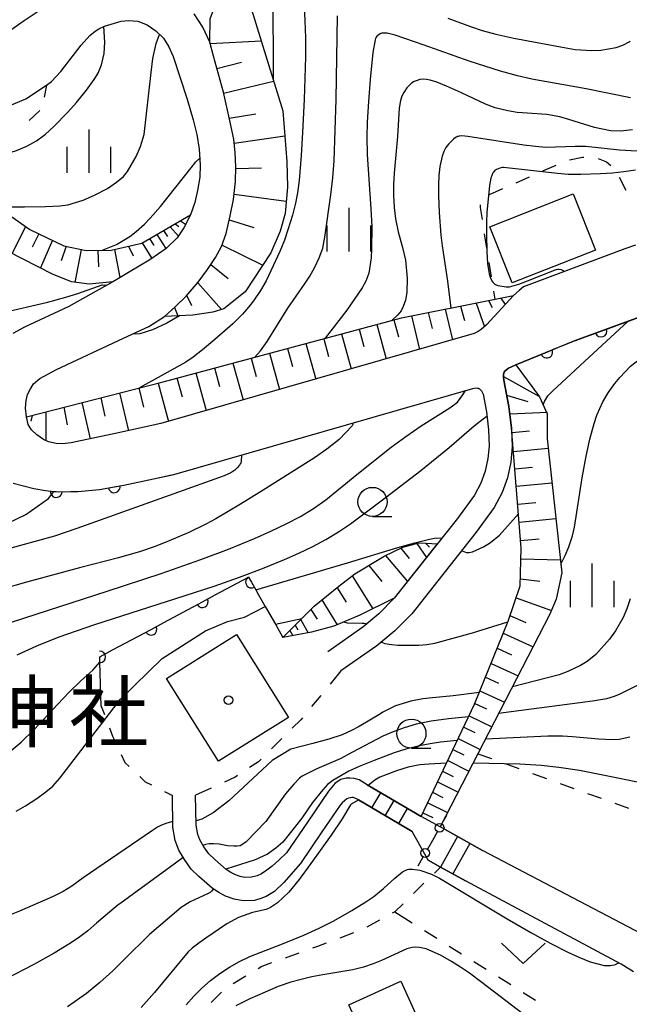
# Model space of a CAD drawing. Units: metres. Extents: x -48055 to -45747, y -126091 to -124373.
# Drawn here: x -46832 to -46780, y -125548 to -125463 of the extents above; entities that cross this region are included whole.
import ezdxf

# ---------------------------------------------------------------- set-up
doc = ezdxf.new("R2010")
doc.units = ezdxf.units.M
doc.header["$LTSCALE"] = 2.5
doc.layers.get('0').update_dxf_attribs({"linetype": 'CONTINUOUS'})
for name, color, linetype in [('2101000', 7, 'CONTINUOUS'), ('2214000', 7, 'CONTINUOUS'), ('2214990', 7, 'CONTINUOUS'), ('3001000', 7, 'CONTINUOUS'), ('4207000', 7, 'CONTINUOUS'), ('6101110', 7, 'CONTINUOUS'), ('6101120', 7, 'CONTINUOUS'), ('6101990', 7, 'CONTINUOUS'), ('6110000', 7, 'CONTINUOUS'), ('6301000', 7, 'CONTINUOUS'), ('6313000', 7, 'CONTINUOUS'), ('6331000', 7, 'CONTINUOUS'), ('6334000', 7, 'CONTINUOUS'), ('7101000', 7, 'CONTINUOUS'), ('7102000', 7, 'CONTINUOUS'), ('8131000', 7, 'CONTINUOUS'), ('8199000', 7, 'CONTINUOUS')]:
    doc.layers.add(name, color=color, linetype=linetype)
doc.styles.add('Dm_Anotation', font='txt')

# ---------------------------------------------------------------- blocks, each defined once
blk = doc.blocks.new('420700')
at = {"color": 0, "linetype": 'ByBlock', "lineweight": -2}
for points in [[(0, 0.65), (0, 1)], [(0, 0.35), (0, 0), (0, -0.35)], [(0, -1), (0, -0.65)]]:
    blk.add_lwpolyline(points, dxfattribs=at)
for centre in [(0, 0.5), (0, -0.5)]:
    blk.add_circle(centre, 0.15, dxfattribs=at)
blk = doc.blocks.new('631300')
at = {"color": 0, "linetype": 'ByBlock', "lineweight": -2}
blk.add_lwpolyline([(0.75, 0.35), (0, -0.35), (-0.75, 0.35)], dxfattribs=at)
blk = doc.blocks.new('633100')
at = {"color": 0, "linetype": 'ByBlock', "lineweight": -2}
blk.add_lwpolyline([(0, -0.5), (0.67, -0.5)], dxfattribs=at)
blk.add_circle((0, 0), 0.5, dxfattribs=at)
blk = doc.blocks.new('633400')
at = {"color": 0, "linetype": 'ByBlock', "lineweight": -2}
for points in [[(0, -0.75), (0, 0.75)], [(-0.75, -0.75), (-0.75, 0.15)], [(0.75, -0.75), (0.75, 0.15)]]:
    blk.add_lwpolyline(points, dxfattribs=at)
blk = doc.blocks.new('819900')
at = {"color": 0, "linetype": 'ByBlock', "lineweight": -2}
blk.add_circle((0, 0), 0.15, dxfattribs=at)
blk = doc.blocks.new('DMDR_HANEN_0.2')
at = {"color": 0, "linetype": 'Continuous', "lineweight": -2}
blk.add_arc((0, 0), 1, 180, 0, dxfattribs=at)

msp = doc.modelspace()

# ---------------------------------------------------------------- linework, layer by layer
at = {"layer": '2101000', "flags": 128}
for points in [[(-46830.563, -125462.08), (-46832.03, -125463.04), (-46833.469, -125464.054)], [(-46779.536, -125482.31), (-46780.455, -125482.616), (-46789.148, -125485.906), (-46789.539, -125486.204), (-46790.007, -125486.645), (-46792.35, -125489.173), (-46792.79, -125489.557), (-46793.06, -125489.737), (-46793.396, -125489.914), (-46820.295, -125497.65), (-46824.334, -125498.524), (-46827.201, -125499.114), (-46827.992, -125499.284), (-46828.745, -125499.37), (-46829.301, -125499.353), (-46829.945, -125499.216), (-46830.366, -125499.013), (-46830.962, -125498.611), (-46831.413, -125498.189), (-46831.682, -125497.721), (-46831.84, -125497.062), (-46831.916, -125496.324), (-46831.868, -125495.648), (-46831.752, -125495.155), (-46831.503, -125494.645), (-46831.229, -125494.228), (-46830.691, -125493.765), (-46829.264, -125492.99), (-46823.503, -125490.316), (-46821.344, -125489.308), (-46819.991, -125488.454), (-46819.049, -125487.581), (-46818.112, -125486.694), (-46817.086, -125485.484), (-46816.295, -125484.405), (-46815.599, -125483.378), (-46815.096, -125482.434), (-46814.694, -125481.308), (-46814.346, -125479.806), (-46814.059, -125478.393), (-46813.891, -125476.848), (-46813.851, -125475.584), (-46813.912, -125474.393), (-46814.045, -125473.219), (-46814.396, -125471.5), (-46814.926, -125469.171), (-46815.782, -125466.068), (-46816.107, -125464.884), (-46816.695, -125463.582), (-46817.429, -125462.453)], [(-46834.38, -125470.784), (-46831.882, -125469.738), (-46830.119, -125468.567), (-46829.682, -125468.25), (-46828.898, -125467.398), (-46827.132, -125465.138), (-46826.392, -125464.314), (-46825.928, -125463.915), (-46825.637, -125463.723), (-46825.14, -125463.512), (-46823.711, -125463.065), (-46823.072, -125463.015), (-46822.263, -125463.079), (-46821.483, -125463.393), (-46820.731, -125463.904), (-46820.072, -125464.519), (-46819.612, -125465.284), (-46819.255, -125466.101), (-46818.039, -125469.777), (-46817.529, -125471.545), (-46817.215, -125472.819), (-46817.01, -125474.061), (-46816.91, -125475.412), (-46816.954, -125476.467), (-46817.144, -125477.61), (-46817.391, -125478.648), (-46817.752, -125479.718), (-46818.332, -125480.828), (-46818.892, -125481.685), (-46819.852, -125482.594), (-46821.155, -125483.525), (-46824.08, -125485.261), (-46824.432, -125485.459), (-46828.203, -125487.588), (-46832.017, -125489.371), (-46833.018, -125489.914)], [(-46775.618, -125487.179), (-46784.792, -125490.538), (-46789.822, -125492.602), (-46790.203, -125492.761), (-46790.442, -125492.881), (-46790.595, -125492.984), (-46790.751, -125493.129), (-46790.833, -125493.238), (-46790.877, -125493.391), (-46790.884, -125493.527), (-46790.876, -125493.665), (-46790.847, -125493.924), (-46790.424, -125496.186), (-46790.176, -125498.017), (-46790.119, -125499.633), (-46790.243, -125500.959), (-46790.539, -125502.295), (-46790.991, -125503.565), (-46791.669, -125504.866), (-46793.228, -125506.975), (-46798.762, -125513.982), (-46800.217, -125515.46), (-46801.74, -125516.738), (-46804.832, -125518.891)], [(-46832.976, -125502.757), (-46831.201, -125503.233), (-46830.204, -125503.407), (-46829.503, -125503.466), (-46829.103, -125503.5), (-46827.427, -125503.465), (-46825.569, -125503.301), (-46823.477, -125502.943), (-46820.919, -125502.388), (-46819.196, -125502.014), (-46793.497, -125494.626), (-46793.244, -125494.58), (-46793.113, -125494.588), (-46793.017, -125494.609), (-46792.924, -125494.67), (-46792.841, -125494.739), (-46792.771, -125494.823), (-46792.724, -125494.897), (-46792.671, -125495.008), (-46792.629, -125495.126), (-46792.337, -125496.628), (-46792.17, -125498.176), (-46792.122, -125499.573), (-46792.223, -125500.649), (-46792.465, -125501.741), (-46792.829, -125502.764), (-46793.371, -125503.804), (-46794.834, -125505.785), (-46800.263, -125512.657), (-46801.575, -125513.989), (-46802.956, -125515.148), (-46805.975, -125517.25)], [(-46777.758, -125542.142), (-46792.689, -125534.317), (-46795.893, -125532.53), (-46796.312, -125532.301), (-46797.954, -125531.405), (-46802.574, -125528.675), (-46803.268, -125528.26), (-46803.707, -125528.142), (-46804.058, -125528.114), (-46804.381, -125528.115), (-46804.857, -125528.216), (-46805.332, -125528.542), (-46805.903, -125529.239), (-46807.719, -125531.883), (-46809.51, -125534.523), (-46810.168, -125535.165), (-46810.742, -125535.662), (-46811.198, -125536.016), (-46811.652, -125536.321), (-46812.038, -125536.501), (-46812.529, -125536.613), (-46813.107, -125536.633), (-46813.493, -125536.568), (-46813.9, -125536.417), (-46814.285, -125536.201), (-46814.692, -125535.943), (-46815.675, -125535.083), (-46816.178, -125534.602), (-46816.603, -125534.009), (-46816.96, -125533.414), (-46817.135, -125532.96), (-46817.261, -125532.134), (-46817.311, -125529.571)], [(-46779.705, -125544.745), (-46780.785, -125544.098), (-46794.15, -125536.937), (-46796.286, -125535.746), (-46797.354, -125535.15), (-46798.717, -125532.697), (-46803.337, -125529.967), (-46803.571, -125529.856), (-46803.778, -125529.783), (-46803.889, -125529.782), (-46804.051, -125529.789), (-46804.177, -125529.818), (-46804.324, -125529.894), (-46804.544, -125530.043), (-46804.728, -125530.226), (-46804.905, -125530.435), (-46806.48, -125532.729), (-46808.316, -125535.434), (-46809.728, -125537.071), (-46810.543, -125537.851), (-46811.27, -125538.281), (-46811.722, -125538.458), (-46812.27, -125538.605), (-46813.24, -125538.639), (-46814.011, -125538.509), (-46814.742, -125538.238), (-46815.31, -125537.919), (-46815.893, -125537.55), (-46817.025, -125536.559), (-46817.695, -125535.919), (-46818.277, -125535.108), (-46818.763, -125534.295), (-46819.08, -125533.478), (-46819.258, -125532.305), (-46819.311, -125529.61)]]:
    msp.add_lwpolyline(points, dxfattribs=at)
at = {"layer": '2214000', "flags": 128}
for points in [[(-46802.574, -125528.675), (-46797.954, -125531.405)], [(-46803.337, -125529.967), (-46798.717, -125532.697)], [(-46795.893, -125532.53), (-46792.689, -125534.317)], [(-46797.354, -125535.15), (-46796.286, -125535.746), (-46794.15, -125536.937)]]:
    msp.add_lwpolyline(points, dxfattribs=at)
at = {"layer": '2214990', "flags": 128}
for points in [[(-46802.182, -125530.649), (-46801.419, -125529.358)], [(-46801.027, -125531.332), (-46800.264, -125530.04)], [(-46799.872, -125532.014), (-46799.109, -125530.723)], [(-46794.825, -125533.126), (-46796.286, -125535.746)], [(-46793.757, -125533.721), (-46795.218, -125536.341)]]:
    msp.add_lwpolyline(points, dxfattribs=at)
at = {"layer": '3001000', "flags": 128}
for points in [[(-46782.978, -125482.739), (-46790.141, -125485.561), (-46792.044, -125480.731), (-46784.881, -125477.909)], [(-46813.8, -125515.777), (-46809.344, -125522.898), (-46815.355, -125526.66), (-46819.811, -125519.539)], [(-46799.692, -125545.554), (-46797.893, -125549.52), (-46802.356, -125551.545), (-46804.155, -125547.578)]]:
    msp.add_lwpolyline(points, close=True, dxfattribs=at)
at = {"layer": '6101110', "flags": 128}
for points in [[(-46819.991, -125488.454), (-46819.049, -125487.581), (-46818.112, -125486.694), (-46817.086, -125485.484), (-46816.295, -125484.405), (-46815.599, -125483.378), (-46815.096, -125482.434), (-46814.694, -125481.308), (-46814.346, -125479.806), (-46814.059, -125478.393), (-46813.891, -125476.848), (-46813.851, -125475.584), (-46813.912, -125474.393), (-46814.045, -125473.219), (-46814.396, -125471.5), (-46814.926, -125469.171), (-46815.782, -125466.068), (-46816.107, -125464.884), (-46816.071, -125462.867), (-46815.336, -125460.904), (-46813.979, -125457.303)], [(-46844.085, -125471.757), (-46841.244, -125472.791), (-46839.233, -125474.254), (-46836.965, -125476.545), (-46834.872, -125478.659), (-46831.548, -125480.967), (-46828.64, -125482.359), (-46826.712, -125482.768), (-46824.573, -125482.756), (-46821.923, -125482.131), (-46817.752, -125479.718)], [(-46831.84, -125497.062), (-46820.096, -125494.044), (-46799.628, -125488.558), (-46791.606, -125486.963), (-46790.007, -125486.645)], [(-46797.954, -125531.405), (-46793.353, -125521.737), (-46790.484, -125514.614), (-46789.448, -125511.572), (-46789.354, -125508.336), (-46790.176, -125498.017), (-46790.424, -125496.186), (-46790.847, -125493.924), (-46790.876, -125493.665), (-46790.884, -125493.527), (-46790.877, -125493.391), (-46790.833, -125493.238), (-46790.751, -125493.129), (-46790.595, -125492.984), (-46790.442, -125492.881), (-46790.203, -125492.761), (-46789.822, -125492.602)], [(-46809.827, -125516.028), (-46807.132, -125513.337), (-46805.019, -125511.617), (-46803.643, -125510.555), (-46801.114, -125509.041), (-46799.508, -125508.254), (-46798.161, -125507.894), (-46797.514, -125507.912), (-46796.565, -125507.975)]]:
    msp.add_lwpolyline(points, dxfattribs=at)
at = {"layer": '6101120', "flags": 128}
for points in [[(-46819.909, -125451.175), (-46819.655, -125453), (-46819.658, -125454.025), (-46819.82, -125454.728), (-46820.081, -125455.381), (-46820.515, -125456.083), (-46821.034, -125456.612), (-46821.888, -125457.437), (-46823.26, -125458.433), (-46827.981, -125460.849), (-46829.298, -125461.431), (-46830.563, -125462.08), (-46832.03, -125463.04), (-46833.469, -125464.054), (-46835.464, -125465.486), (-46836.597, -125466.282)], [(-46813.979, -125457.303), (-46809.836, -125470.772), (-46809.484, -125475.13), (-46809.434, -125477.336), (-46809.635, -125479.598), (-46810.058, -125481.105), (-46810.845, -125482.974), (-46813.062, -125486.33), (-46814.878, -125487.775), (-46815.845, -125488.075), (-46817.557, -125488.332), (-46819.991, -125488.454)], [(-46817.752, -125479.718), (-46818.332, -125480.828), (-46818.892, -125481.685), (-46819.852, -125482.594), (-46821.155, -125483.525), (-46824.08, -125485.261), (-46824.432, -125485.459), (-46826.465, -125485.658), (-46827.965, -125485.477), (-46829.596, -125484.806), (-46834.718, -125482.201), (-46838.109, -125480.365), (-46843.05, -125476.465), (-46844.08, -125475.433), (-46844.75, -125474.681), (-46845.002, -125473.93), (-46844.085, -125471.757)], [(-46790.007, -125486.645), (-46792.35, -125489.173), (-46792.79, -125489.557), (-46793.06, -125489.737), (-46793.396, -125489.914), (-46820.295, -125497.65), (-46824.334, -125498.524), (-46827.201, -125499.114), (-46827.992, -125499.284), (-46828.745, -125499.37), (-46829.301, -125499.353), (-46829.945, -125499.216), (-46830.366, -125499.013), (-46830.962, -125498.611), (-46831.413, -125498.189), (-46831.682, -125497.721), (-46831.84, -125497.062)], [(-46789.822, -125492.602), (-46787.795, -125495.355), (-46787.133, -125496.801), (-46787.117, -125498.966), (-46786.892, -125501.032), (-46785.861, -125510.479), (-46786.36, -125512.728), (-46786.899, -125514.012), (-46793.072, -125526.005), (-46796.312, -125532.301), (-46797.954, -125531.405)], [(-46796.565, -125507.975), (-46800.263, -125512.657), (-46803.217, -125514.095), (-46805.452, -125515.052), (-46807.366, -125515.574), (-46809.827, -125516.028)]]:
    msp.add_lwpolyline(points, dxfattribs=at)
at = {"layer": '6101990', "flags": 128}
for points in [[(-46816.075, -125465.002), (-46811.683, -125464.766)], [(-46815.49, -125467.127), (-46813.384, -125466.604)], [(-46814.907, -125469.253), (-46810.624, -125468.211)], [(-46814.42, -125471.393), (-46812.146, -125471.025)], [(-46814.008, -125473.548), (-46809.662, -125472.92)], [(-46813.856, -125475.736), (-46811.665, -125475.656)], [(-46814.008, -125477.924), (-46809.54, -125478.532)], [(-46818.625, -125480.223), (-46818.171, -125480.519)], [(-46814.423, -125480.138), (-46812.313, -125480.794)], [(-46831.909, -125480.716), (-46833.081, -125483.034)], [(-46820.069, -125481.058), (-46819.738, -125481.561)], [(-46819.501, -125480.73), (-46818.789, -125481.528)], [(-46819.063, -125480.476), (-46818.745, -125480.716)], [(-46830.774, -125481.338), (-46831.343, -125482.483)], [(-46829.603, -125481.898), (-46830.639, -125484.275)], [(-46821.266, -125481.751), (-46820.905, -125482.341)], [(-46820.637, -125481.387), (-46819.874, -125482.608)], [(-46828.416, -125482.407), (-46828.847, -125483.672)], [(-46827.147, -125482.676), (-46827.698, -125485.509)], [(-46825.713, -125482.762), (-46825.653, -125484.168)], [(-46824.278, -125482.686), (-46823.828, -125485.098)], [(-46823.084, -125482.405), (-46822.665, -125483.239)], [(-46821.894, -125482.114), (-46821.066, -125483.462)], [(-46815.048, -125482.301), (-46811.553, -125484.046)], [(-46816.011, -125483.986), (-46814.525, -125485.188)], [(-46817.138, -125485.546), (-46815.103, -125487.845)], [(-46818.079, -125486.656), (-46817.655, -125487.51)], [(-46791.12, -125486.866), (-46790.724, -125487.418)], [(-46819.136, -125487.662), (-46818.854, -125488.397)], [(-46795.891, -125487.815), (-46795.252, -125490.448)], [(-46794.562, -125487.551), (-46794.213, -125488.8)], [(-46793.233, -125487.287), (-46792.518, -125489.319)], [(-46792.177, -125487.076), (-46791.852, -125487.68)], [(-46798.791, -125488.392), (-46798.093, -125491.265)], [(-46797.341, -125488.103), (-46797.007, -125489.48)], [(-46803.273, -125489.535), (-46802.859, -125491.026)], [(-46801.765, -125489.131), (-46800.944, -125492.085)], [(-46800.284, -125488.734), (-46799.896, -125490.203)], [(-46806.317, -125490.351), (-46805.895, -125491.869)], [(-46804.781, -125489.939), (-46803.945, -125492.948)], [(-46809.417, -125491.182), (-46808.987, -125492.728)], [(-46807.852, -125490.762), (-46807.001, -125493.826)], [(-46812.545, -125492.02), (-46812.107, -125493.594)], [(-46810.981, -125491.601), (-46810.114, -125494.721)], [(-46815.701, -125492.866), (-46815.256, -125494.469)], [(-46814.109, -125492.439), (-46813.226, -125495.616)], [(-46818.915, -125493.727), (-46818.462, -125495.359)], [(-46817.294, -125493.293), (-46816.395, -125496.527)], [(-46790.88, -125493.6), (-46787.839, -125495.296)], [(-46822.195, -125494.583), (-46821.801, -125496.237)], [(-46820.537, -125494.157), (-46819.645, -125497.462)], [(-46825.467, -125495.424), (-46825.097, -125497.015)], [(-46823.852, -125495.009), (-46823.084, -125498.253)], [(-46790.608, -125495.202), (-46788.791, -125495.74)], [(-46828.623, -125496.235), (-46828.345, -125497.764)], [(-46827.081, -125495.839), (-46826.36, -125498.941)], [(-46831.361, -125496.939), (-46831.462, -125497.434)], [(-46830.166, -125496.632), (-46830.184, -125499.101)], [(-46790.34, -125496.806), (-46787.09, -125496.661)], [(-46790.144, -125498.42), (-46788.634, -125498.271)], [(-46790.015, -125500.041), (-46787.03, -125499.76)], [(-46789.896, -125501.535), (-46788.382, -125501.393)], [(-46789.777, -125503.029), (-46786.705, -125502.74)], [(-46789.654, -125504.567), (-46788.096, -125504.42)], [(-46789.532, -125506.105), (-46786.371, -125505.806)], [(-46798.309, -125507.933), (-46797.501, -125509.161)], [(-46797.58, -125507.91), (-46797.234, -125508.27)], [(-46789.406, -125507.687), (-46787.802, -125507.536)], [(-46801.012, -125508.991), (-46799.121, -125511.211)], [(-46799.703, -125508.349), (-46798.985, -125509.24)], [(-46802.446, -125509.838), (-46801.317, -125511.2)], [(-46789.381, -125509.272), (-46785.984, -125509.35)], [(-46803.858, -125510.72), (-46802.1, -125513.551)], [(-46789.431, -125510.971), (-46787.747, -125511.18)], [(-46805.173, -125511.743), (-46804.384, -125513)], [(-46806.465, -125512.794), (-46805.167, -125514.93)], [(-46789.802, -125512.611), (-46786.768, -125513.7)], [(-46807.408, -125513.612), (-46806.88, -125514.455)], [(-46808.292, -125514.495), (-46807.645, -125515.625)], [(-46790.321, -125514.136), (-46788.946, -125514.727)], [(-46809.214, -125515.415), (-46808.973, -125515.87)], [(-46808.753, -125514.955), (-46808.542, -125515.354)], [(-46790.898, -125515.641), (-46788.34, -125516.811)], [(-46791.423, -125516.945), (-46790.203, -125517.504)], [(-46791.949, -125518.25), (-46789.627, -125519.312)], [(-46792.425, -125519.434), (-46791.318, -125519.941)], [(-46792.902, -125520.618), (-46790.795, -125521.582)], [(-46793.335, -125521.693), (-46792.334, -125522.16)], [(-46793.83, -125522.74), (-46791.887, -125523.703)], [(-46794.296, -125523.72), (-46793.34, -125524.193)], [(-46794.762, -125524.699), (-46792.879, -125525.631)], [(-46795.214, -125525.648), (-46794.287, -125526.107)], [(-46795.665, -125526.596), (-46793.841, -125527.5)], [(-46796.103, -125527.516), (-46795.205, -125527.96)], [(-46796.54, -125528.435), (-46794.773, -125529.31)], [(-46796.964, -125529.325), (-46796.094, -125529.756)], [(-46797.388, -125530.216), (-46795.675, -125531.064)], [(-46797.798, -125531.079), (-46796.956, -125531.496)]]:
    msp.add_lwpolyline(points, dxfattribs=at)
at = {"layer": '6110000', "linetype": 'Continuous'}
for points in [[(-46781.324, -125489.268), (-46777.802, -125487.979)], [(-46782.498, -125489.698), (-46781.324, -125489.268)], [(-46784.792, -125490.538), (-46782.498, -125489.698)], [(-46787.157, -125491.509), (-46786.001, -125491.034)], [(-46786.001, -125491.034), (-46784.792, -125490.538)], [(-46789.822, -125492.602), (-46787.157, -125491.509)], [(-46820.919, -125502.388), (-46819.383, -125502.054)], [(-46832.976, -125502.757), (-46831.201, -125503.233)], [(-46825.569, -125503.301), (-46824.305, -125503.085)], [(-46824.305, -125503.085), (-46823.477, -125502.943)], [(-46823.477, -125502.943), (-46823.076, -125502.856)], [(-46823.076, -125502.856), (-46820.919, -125502.388)], [(-46831.201, -125503.233), (-46830.204, -125503.407)], [(-46830.204, -125503.407), (-46829.503, -125503.466)], [(-46829.503, -125503.466), (-46829.278, -125503.485)], [(-46829.278, -125503.485), (-46829.103, -125503.5)], [(-46829.103, -125503.5), (-46828.029, -125503.478)], [(-46828.029, -125503.478), (-46827.427, -125503.465)], [(-46827.427, -125503.465), (-46825.569, -125503.301)], [(-46815.631, -125512.37), (-46812.76, -125510.831)], [(-46812.76, -125510.831), (-46812.518, -125511.26)], [(-46812.518, -125511.26), (-46812.14, -125511.929)], [(-46816.733, -125512.961), (-46815.631, -125512.37)], [(-46812.14, -125511.929), (-46811.904, -125512.348)], [(-46811.904, -125512.348), (-46811.338, -125513.351)], [(-46820.038, -125514.733), (-46816.733, -125512.961)], [(-46811.338, -125513.351), (-46810.469, -125514.89)], [(-46821.139, -125515.324), (-46820.038, -125514.733)], [(-46810.469, -125514.89), (-46809.827, -125516.028)], [(-46824.444, -125517.095), (-46821.139, -125515.324)], [(-46825.54, -125517.683), (-46824.444, -125517.095)], [(-46825.54, -125517.69), (-46825.54, -125517.683)], [(-46825.527, -125518.136), (-46825.54, -125517.69)], [(-46825.419, -125521.913), (-46825.527, -125518.136)]]:
    msp.add_lwpolyline(points, dxfattribs=at)
at = {"layer": '6301000', "linetype": 'Continuous'}
for points in [[(-46830.119, -125468.567), (-46830.326, -125469.588)], [(-46830.695, -125470.745), (-46831.612, -125471.594)], [(-46785.203, -125474.986), (-46784.096, -125474.757)], [(-46784.096, -125474.757), (-46783.977, -125474.757)], [(-46782.749, -125474.874), (-46782.043, -125475.144)], [(-46782.043, -125475.144), (-46781.666, -125475.464)], [(-46787.51, -125475.933), (-46786.367, -125475.427)], [(-46789.796, -125476.946), (-46788.653, -125476.44)], [(-46780.932, -125476.462), (-46780.381, -125477.584)], [(-46792.081, -125477.959), (-46790.938, -125477.452)], [(-46792.853, -125479.084), (-46792.84, -125478.861)], [(-46792.693, -125480.098), (-46792.853, -125479.084)], [(-46792.302, -125482.567), (-46792.498, -125481.332)], [(-46791.911, -125485.036), (-46792.107, -125483.802)], [(-46791.606, -125486.963), (-46791.716, -125486.271)], [(-46804.832, -125518.891), (-46805.764, -125520.026)], [(-46806.557, -125520.992), (-46807.351, -125521.958)], [(-46825.419, -125521.913), (-46825.148, -125522.629)], [(-46808.291, -125523.102), (-46809.014, -125523.82)], [(-46808.144, -125522.924), (-46808.291, -125523.102)], [(-46824.706, -125523.798), (-46824.442, -125524.493)], [(-46824.442, -125524.493), (-46824.227, -125524.952)], [(-46809.9, -125524.701), (-46810.787, -125525.583)], [(-46823.697, -125526.083), (-46823.381, -125526.756)], [(-46823.381, -125526.756), (-46823.014, -125527.106)], [(-46811.903, -125526.692), (-46812.676, -125527.203)], [(-46811.674, -125526.464), (-46811.903, -125526.692)], [(-46793.072, -125526.005), (-46791.9, -125526.43)], [(-46790.725, -125526.857), (-46789.55, -125527.283)], [(-46822.108, -125527.967), (-46821.642, -125528.411)], [(-46821.642, -125528.411), (-46821.103, -125528.688)], [(-46813.917, -125528.025), (-46814.837, -125528.444)], [(-46813.718, -125527.893), (-46813.917, -125528.025)], [(-46788.375, -125527.709), (-46787.199, -125528.135)], [(-46819.991, -125529.26), (-46819.311, -125529.61)], [(-46815.975, -125528.962), (-46817.311, -125529.571)], [(-46786.024, -125528.562), (-46784.849, -125528.988)], [(-46783.674, -125529.414), (-46782.499, -125529.84)], [(-46781.324, -125530.266), (-46780.149, -125530.693)], [(-46796.286, -125535.746), (-46796.816, -125536.266)], [(-46797.708, -125537.142), (-46798.6, -125538.018)], [(-46799.492, -125538.893), (-46800.213, -125539.602)], [(-46801.524, -125540.307), (-46802.625, -125540.899)], [(-46800.213, -125539.602), (-46800.423, -125539.715)], [(-46800.213, -125539.602), (-46798.71, -125540.543)], [(-46803.769, -125541.398), (-46804.937, -125541.842)], [(-46797.651, -125541.206), (-46796.591, -125541.869)], [(-46806.845, -125542.566), (-46807.277, -125542.721)], [(-46806.106, -125542.285), (-46806.845, -125542.566)], [(-46795.532, -125542.533), (-46794.472, -125543.196)], [(-46808.454, -125543.142), (-46809.631, -125543.564)], [(-46811.62, -125544.276), (-46811.95, -125544.478)], [(-46810.808, -125543.985), (-46811.62, -125544.276)], [(-46793.413, -125543.859), (-46792.353, -125544.523)], [(-46813.016, -125545.131), (-46814.082, -125545.784)], [(-46791.294, -125545.186), (-46790.234, -125545.849)], [(-46815.103, -125546.493), (-46815.975, -125547.389)], [(-46789.175, -125546.513), (-46788.115, -125547.176)]]:
    msp.add_lwpolyline(points, dxfattribs=at)
at = {"layer": '7101000', "flags": 128}
for points, elevation in [([(-46779.787, -125472.412), (-46780.838, -125472.518), (-46781.702, -125472.484), (-46783.069, -125472.211), (-46785.262, -125471.523), (-46786.052, -125471.294), (-46787.157, -125471.081), (-46788.839, -125470.98), (-46789.692, -125470.904), (-46790.51, -125470.784), (-46791.592, -125470.508), (-46792.426, -125470.188), (-46794.482, -125469.235), (-46795.768, -125468.66), (-46796.605, -125468.312), (-46797.165, -125468.136), (-46797.492, -125468.077), (-46797.783, -125468.063), (-46798.049, -125468.091), (-46798.301, -125468.158), (-46798.539, -125468.263), (-46798.764, -125468.407), (-46798.974, -125468.589), (-46799.17, -125468.807), (-46799.439, -125469.205), (-46799.598, -125469.518), (-46799.723, -125469.885), (-46799.843, -125470.54), (-46799.966, -125472.974), (-46800.254, -125476.131), (-46800.322, -125477.106), (-46800.329, -125478.005), (-46800.261, -125479.09), (-46800.144, -125480.056), (-46799.924, -125481.164), (-46799.549, -125482.517), (-46799.299, -125483.6), (-46799.135, -125485.163), (-46799.172, -125486.388), (-46799.288, -125487.03), (-46799.48, -125487.591), (-46799.678, -125487.943), (-46799.942, -125488.286), (-46800.46, -125488.781)], 170), ([(-46825.392, -125482.761), (-46824.11, -125482.259), (-46822.975, -125481.575), (-46822.421, -125481.145), (-46821.706, -125480.5), (-46821.209, -125479.999), (-46820.336, -125478.994), (-46817.708, -125475.662), (-46817.287, -125475.147), (-46816.951, -125474.853)], 180), ([(-46803.805, -125497.59), (-46803.801, -125497.643), (-46803.809, -125497.689), (-46803.838, -125497.773), (-46803.879, -125497.847), (-46804.978, -125499.009), (-46806.038, -125499.84), (-46807.118, -125500.598), (-46811.508, -125503.368), (-46813.449, -125504.569), (-46815.589, -125505.83), (-46816.43, -125506.285), (-46817.888, -125506.992), (-46819.583, -125507.729), (-46820.802, -125508.206), (-46822.04, -125508.635), (-46823.934, -125509.187), (-46827.29, -125510.025), (-46831.728, -125511.227), (-46834.175, -125511.926)], 170), ([(-46779.996, -125512.701), (-46780.287, -125513.549), (-46780.607, -125514.293), (-46781.258, -125515.459), (-46781.78, -125516.18), (-46782.947, -125517.481), (-46783.691, -125518.088), (-46784.263, -125518.428), (-46785.349, -125518.949), (-46786.111, -125519.234), (-46790.109, -125520.25)], 160), ([(-46792.952, -125520.741), (-46795.191, -125521.047), (-46796.976, -125521.204), (-46797.799, -125521.299), (-46798.834, -125521.491), (-46800.162, -125521.901), (-46801.235, -125522.437), (-46801.453, -125522.595), (-46803.267, -125523.661), (-46803.937, -125524.005), (-46804.728, -125524.382), (-46805.88, -125524.76), (-46807.239, -125525.138), (-46809.147, -125525.619), (-46810.746, -125526.581), (-46814.476, -125530.054), (-46815.796, -125531.079), (-46816.781, -125531.625), (-46817.268, -125531.788)], 160), ([(-46819.268, -125531.827), (-46819.782, -125531.982), (-46820.234, -125532.144), (-46820.585, -125532.319), (-46821.03, -125532.609), (-46826.969, -125536.665), (-46827.937, -125537.374), (-46828.696, -125537.845), (-46829.553, -125538.288), (-46832.428, -125539.543), (-46839.198, -125542.24), (-46840.173, -125542.649), (-46840.898, -125542.987), (-46841.727, -125543.438), (-46842.888, -125544.268), (-46843.374, -125544.775), (-46843.96, -125545.607), (-46844.305, -125546.236), (-46844.646, -125546.967), (-46845.154, -125548.257)], 160), ([(-46788.12, -125549.192), (-46792.73, -125545.664), (-46793.787, -125544.871), (-46794.557, -125544.338), (-46795.329, -125543.856), (-46796.3, -125543.315), (-46797.524, -125542.777), (-46798.077, -125542.651), (-46798.46, -125542.629), (-46798.727, -125542.658), (-46799.164, -125542.771), (-46801.341, -125543.767), (-46802.063, -125544.056), (-46802.895, -125544.337), (-46803.801, -125544.587), (-46806.383, -125545.01), (-46807.334, -125545.188), (-46808.254, -125545.402), (-46809.129, -125545.647), (-46810.216, -125546.019), (-46811.348, -125546.482), (-46812.66, -125547.073), (-46813.847, -125547.656)], 150)]:
    msp.add_lwpolyline(points, dxfattribs=dict(at, elevation=elevation))
at = {"layer": '7102000', "flags": 128}
for points, elevation in [([(-46808.26, -125456.482), (-46807.949, -125463.008), (-46807.884, -125464.515), (-46807.89, -125466.123), (-46808.005, -125469.811), (-46808.133, -125472.643), (-46808.252, -125474.617), (-46808.424, -125476.751), (-46808.553, -125477.808), (-46808.735, -125478.714), (-46809.005, -125479.746), (-46809.391, -125480.988), (-46809.695, -125481.875), (-46810.082, -125482.848), (-46810.843, -125484.531), (-46811.261, -125485.39), (-46811.749, -125486.219), (-46812.352, -125487.092), (-46812.768, -125487.643), (-46813.287, -125488.256), (-46814.106, -125489.061), (-46815.655, -125490.424), (-46816.724, -125491.315), (-46817.526, -125491.945), (-46818.152, -125492.378), (-46822.14, -125494.569)], 176), ([(-46810.685, -125460.384), (-46810.664, -125468.08)], 178), ([(-46812.222, -125491.934), (-46811.749, -125491.385), (-46811.163, -125490.604), (-46809.403, -125487.731), (-46807.977, -125485.672), (-46807.513, -125484.972), (-46807.088, -125484.218), (-46806.7, -125483.399), (-46806.403, -125482.561), (-46806.218, -125481.616), (-46805.701, -125477.989), (-46805.524, -125476.538), (-46805.415, -125475.06), (-46805.235, -125469.805), (-46805.118, -125462.597)], 174), ([(-46795.648, -125462.809), (-46793.716, -125463.522), (-46792.713, -125463.865), (-46791.532, -125464.184), (-46790.001, -125464.519), (-46785.994, -125465.283), (-46784.71, -125465.502), (-46783.294, -125465.598), (-46782.522, -125465.557), (-46781.196, -125465.337), (-46780.643, -125465.14), (-46780.092, -125464.848), (-46780.008, -125464.786)], 174), ([(-46838.273, -125475.224), (-46836.499, -125475.006), (-46834.975, -125474.761), (-46833.703, -125474.487), (-46832.681, -125474.185), (-46831.81, -125473.819), (-46830.987, -125473.353), (-46830.214, -125472.789), (-46829.489, -125472.125), (-46828.301, -125470.893), (-46827.539, -125470.05), (-46826.689, -125468.996), (-46826.013, -125468.088), (-46825.67, -125467.548), (-46825.383, -125466.812), (-46825.169, -125465.844), (-46825.098, -125464.865), (-46825.196, -125463.535)], 184), ([(-46779.986, -125469.668), (-46783.792, -125468.87), (-46788.433, -125468.053), (-46789.666, -125467.776), (-46791.138, -125467.361), (-46793.823, -125466.492), (-46797.694, -125465.13), (-46800.182, -125464.286), (-46800.874, -125464.107), (-46801.093, -125464.087), (-46801.216, -125464.091), (-46801.322, -125464.109), (-46801.412, -125464.14), (-46801.54, -125464.207), (-46801.663, -125464.296), (-46801.742, -125464.368), (-46801.81, -125464.454), (-46801.865, -125464.554), (-46801.909, -125464.667), (-46802.087, -125465.774), (-46802.329, -125468.093), (-46802.481, -125469.971), (-46802.583, -125471.755), (-46802.617, -125473.005), (-46802.58, -125474.536), (-46802.256, -125479.191), (-46802.187, -125480.722), (-46802.21, -125482.653), (-46802.251, -125483.415), (-46802.449, -125484.713), (-46802.701, -125485.412), (-46803.024, -125485.985), (-46804.344, -125487.897), (-46806.18, -125490.314)], 172), ([(-46834.348, -125479.023), (-46831.997, -125479.012), (-46830.206, -125478.98), (-46828.973, -125478.927), (-46828.298, -125478.851), (-46826.972, -125478.435), (-46825.984, -125478.009), (-46824.894, -125477.436), (-46824.106, -125476.901), (-46823.496, -125476.41), (-46823.158, -125475.983), (-46822.413, -125474.709), (-46822.046, -125473.851), (-46821.726, -125472.817), (-46821.135, -125467.472), (-46820.992, -125466.278), (-46820.714, -125464.985), (-46820.406, -125464.208)], 182), ([(-46779.404, -125474.24), (-46780.93, -125474.148), (-46783.806, -125473.844), (-46784.732, -125473.85), (-46787.236, -125473.912), (-46788.141, -125473.85), (-46789.118, -125473.717), (-46793.932, -125472.989), (-46794.468, -125472.934), (-46794.675, -125472.947), (-46794.763, -125472.964), (-46794.841, -125472.988), (-46794.917, -125473.021), (-46794.998, -125473.069), (-46795.178, -125473.205), (-46795.606, -125473.64), (-46795.826, -125473.935), (-46796.008, -125474.275), (-46796.155, -125474.661), (-46796.346, -125475.563), (-46796.424, -125476.329), (-46796.452, -125477.166), (-46796.446, -125478.041), (-46796.396, -125479.508), (-46796.271, -125481.454), (-46796.144, -125482.375), (-46795.678, -125485.415), (-46795.409, -125487.719)], 168), ([(-46779.542, -125475.867), (-46780.549, -125476.024), (-46781.52, -125476.127), (-46782.535, -125476.193), (-46784.244, -125476.254), (-46785.327, -125476.241), (-46786.24, -125476.161), (-46790.889, -125475.637), (-46790.998, -125475.647), (-46791.183, -125475.696), (-46791.466, -125475.824), (-46791.638, -125475.932), (-46791.717, -125476.001), (-46791.747, -125476.034), (-46791.769, -125476.067), (-46791.788, -125476.104), (-46791.956, -125476.572), (-46792.074, -125477.193), (-46792.314, -125479.499), (-46792.347, -125480.32), (-46792.349, -125481.435), (-46792.312, -125482.893), (-46792.237, -125483.903), (-46792.107, -125484.776), (-46792.029, -125485.051), (-46791.881, -125485.381), (-46791.819, -125485.478), (-46791.745, -125485.563), (-46791.66, -125485.637), (-46791.563, -125485.699), (-46791.371, -125485.788), (-46790.646, -125485.904), (-46790.52, -125485.906), (-46790.349, -125485.881), (-46789.56, -125485.654), (-46788.806, -125485.375), (-46786.368, -125484.404), (-46786.338, -125484.397), (-46786.223, -125484.381), (-46786.111, -125484.382), (-46785.93, -125484.41), (-46785.873, -125484.429), (-46785.608, -125484.566)], 166), ([(-46785.944, -125509.715), (-46785.569, -125508.969), (-46785.266, -125508.228), (-46784.947, -125507.296), (-46784.771, -125506.549), (-46784.111, -125502.314), (-46783.77, -125500.43), (-46783.452, -125498.981), (-46783.101, -125497.65), (-46782.86, -125496.911), (-46782.358, -125495.777), (-46781.896, -125495.007), (-46781.331, -125494.211), (-46780.901, -125493.674), (-46779.97, -125492.723), (-46779.214, -125492.13), (-46777.248, -125490.767), (-46774.88, -125489.228), (-46769.063, -125485.265), (-46767.444, -125483.745)], 162), ([(-46825.019, -125485.791), (-46825.307, -125485.753), (-46825.36, -125485.756), (-46827.464, -125486.482), (-46828.481, -125486.814), (-46830.138, -125487.266), (-46836.328, -125488.688), (-46837.629, -125488.983), (-46838.739, -125489.199), (-46839.798, -125489.349), (-46840.807, -125489.432), (-46841.764, -125489.453), (-46842.67, -125489.413), (-46843.805, -125489.275), (-46845.658, -125488.863), (-46846.455, -125488.687), (-46847.574, -125488.493), (-46848.727, -125488.424), (-46850.865, -125488.463)], 178), ([(-46818.706, -125488.39), (-46819.786, -125489.03), (-46821.008, -125489.581), (-46822.112, -125489.941), (-46822.744, -125489.962)], 178), ([(-46787.485, -125496.033), (-46787.352, -125495.732), (-46787.061, -125495.249), (-46786.635, -125494.825), (-46783.513, -125491.934), (-46780.205, -125488.859)], 164), ([(-46835.103, -125515.329), (-46824.92, -125512.031), (-46820.281, -125510.511), (-46816.877, -125509.32), (-46814.482, -125508.425), (-46812.251, -125507.513), (-46810.861, -125506.894), (-46809.548, -125506.265), (-46808.319, -125505.614), (-46807.183, -125504.927), (-46806.14, -125504.204), (-46803.479, -125502.005), (-46800.513, -125499.68), (-46799.269, -125498.744), (-46797.958, -125497.834), (-46795.493, -125496.288), (-46794.826, -125495.805), (-46794.366, -125495.164), (-46794.148, -125494.813)], 168), ([(-46832.647, -125517.519), (-46830.937, -125516.727), (-46829.041, -125515.974), (-46825.964, -125514.911), (-46818.201, -125512.424), (-46815.71, -125511.609), (-46813.542, -125510.853), (-46811.571, -125510.108), (-46809.671, -125509.327), (-46808.444, -125508.787), (-46807.26, -125508.217), (-46806.129, -125507.605), (-46805.05, -125506.95), (-46804.025, -125506.253), (-46801.034, -125504.025), (-46797.985, -125501.666), (-46795.541, -125499.712), (-46793.383, -125497.827), (-46792.627, -125497.223), (-46792.296, -125497.01)], 166), ([(-46813.379, -125500.342), (-46813.413, -125500.899), (-46813.442, -125501.01), (-46813.486, -125501.115), (-46813.546, -125501.218), (-46813.746, -125501.459), (-46813.945, -125501.637), (-46814.283, -125501.861), (-46814.868, -125502.131), (-46827.512, -125506.657), (-46829.428, -125507.318), (-46832.363, -125508.114), (-46833.38, -125508.395)], 172), ([(-46834.292, -125506.597), (-46831.887, -125505.466), (-46829.942, -125504.07), (-46829.503, -125503.466)], 174), ([(-46794.421, -125508.58), (-46794.152, -125508.702), (-46794.046, -125508.725), (-46793.937, -125508.731), (-46793.814, -125508.72), (-46793.551, -125508.654), (-46792.605, -125508.228), (-46791.999, -125507.874), (-46791.209, -125507.217), (-46789.588, -125505.402)], 164), ([(-46812.14, -125511.929), (-46804.275, -125509.598), (-46799.948, -125508.301), (-46798.478, -125507.878), (-46797.235, -125507.56), (-46796.814, -125507.482), (-46796.161, -125507.463)], 164), ([(-46832.713, -125530.931), (-46831.914, -125530.478), (-46830.951, -125529.847), (-46830.176, -125529.29), (-46829.581, -125528.808), (-46828.966, -125528.119), (-46823.767, -125521.328), (-46820.179, -125517.829), (-46816.463, -125515.438), (-46814.57, -125514.642), (-46813.114, -125514.282), (-46811.338, -125513.351)], 162), ([(-46810.469, -125514.89), (-46808.19, -125514.394)], 162), ([(-46804.595, -125514.685), (-46804.308, -125514.749), (-46803.025, -125514.781), (-46802.884, -125514.8), (-46802.748, -125514.832), (-46802.642, -125514.884)], 162), ([(-46801.356, -125516.416), (-46801.072, -125516.525), (-46800.486, -125516.638), (-46799.941, -125516.67), (-46798.16, -125516.685), (-46797.461, -125516.61), (-46796.762, -125516.502), (-46793.535, -125515.628), (-46790.507, -125514.67)], 162), ([(-46833.156, -125525.725), (-46832.296, -125525.008), (-46831.173, -125523.92), (-46829.15, -125521.746), (-46828.171, -125520.711), (-46827.167, -125519.74), (-46826.129, -125518.832), (-46825.527, -125518.136)], 164), ([(-46778.512, -125519.674), (-46780.212, -125520.536), (-46780.885, -125520.881), (-46781.388, -125521.094), (-46782.024, -125521.279), (-46783.229, -125521.504), (-46791.293, -125522.55)], 158), ([(-46793.874, -125522.831), (-46795.593, -125523.008), (-46797.089, -125523.225), (-46798.363, -125523.482), (-46799.413, -125523.779), (-46800.342, -125524.118), (-46801.252, -125524.504), (-46803.836, -125525.879), (-46804.913, -125526.44), (-46806.918, -125527.298), (-46808.166, -125527.931), (-46808.392, -125528.11), (-46808.873, -125528.614), (-46809.603, -125529.461), (-46811.299, -125531.829), (-46812.982, -125533.588), (-46813.349, -125533.841), (-46813.5, -125533.919), (-46813.741, -125533.961), (-46814.036, -125533.961), (-46814.572, -125533.913), (-46815.282, -125533.769), (-46815.782, -125533.739), (-46816.137, -125533.751), (-46816.456, -125533.811), (-46816.67, -125533.897)], 158), ([(-46794.849, -125524.88), (-46796.284, -125525.029), (-46797.179, -125525.15), (-46798.098, -125525.337), (-46799.252, -125525.627), (-46800.268, -125525.944), (-46801.996, -125526.593), (-46803.271, -125527.104), (-46804.158, -125527.506), (-46805.537, -125528.305), (-46805.988, -125528.654), (-46806.403, -125529.103), (-46807.265, -125530.211), (-46808.204, -125531.536), (-46809.831, -125533.607), (-46810.439, -125534.109), (-46811.151, -125534.63), (-46812.192, -125535.115), (-46814.163, -125535.769), (-46814.536, -125535.859), (-46814.698, -125535.938)], 156), ([(-46780.023, -125524.587), (-46780.947, -125524.773), (-46781.53, -125524.803), (-46782.71, -125524.762), (-46784.944, -125524.549), (-46785.812, -125524.495), (-46787.072, -125524.493), (-46792.426, -125524.751)], 156), ([(-46795.769, -125526.813), (-46797.268, -125526.9), (-46798.053, -125526.97), (-46799.069, -125527.163), (-46800.076, -125527.472), (-46801.504, -125528.019), (-46801.914, -125528.284), (-46802.485, -125528.728)], 154), ([(-46775.337, -125528.253), (-46775.404, -125528.295), (-46775.965, -125528.526), (-46776.739, -125528.699), (-46777.566, -125528.75), (-46778.377, -125528.662), (-46782.766, -125527.768), (-46784.356, -125527.456), (-46786.126, -125527.19), (-46787.65, -125527.022), (-46789.476, -125526.896), (-46793.484, -125526.807)], 154), ([(-46803.309, -125529.983), (-46803.963, -125530.344), (-46804.023, -125530.406), (-46804.729, -125531.597), (-46805.666, -125532.992), (-46807.407, -125535.429), (-46808.426, -125536.811), (-46809.315, -125537.894), (-46810.274, -125538.825), (-46810.878, -125539.219), (-46811.265, -125539.395), (-46812.436, -125539.66), (-46813.623, -125540.071), (-46814.636, -125540.617), (-46816.427, -125541.842), (-46817.031, -125542.273), (-46817.608, -125542.709), (-46817.958, -125543.03), (-46820.856, -125546.531), (-46821.985, -125547.801)], 154), ([(-46818.386, -125534.924), (-46819.04, -125535.4), (-46823.812, -125538.903), (-46823.952, -125539.005), (-46825.818, -125540.57), (-46826.579, -125541.211), (-46827.37, -125541.813), (-46828.189, -125542.376), (-46829.469, -125543.15), (-46831.211, -125544.128), (-46836.09, -125546.624), (-46836.957, -125547.092), (-46837.77, -125547.636)], 158), ([(-46818.14, -125547.594), (-46817.482, -125546.843), (-46816.782, -125546.142), (-46816.036, -125545.494), (-46815.243, -125544.9), (-46814.406, -125544.36), (-46813.541, -125543.872), (-46812.651, -125543.435), (-46809.866, -125542.354), (-46808.032, -125541.596), (-46806.695, -125540.985), (-46805.438, -125540.353), (-46803.902, -125539.488), (-46802.685, -125538.733), (-46802.025, -125538.276), (-46801.172, -125537.593), (-46800.197, -125536.689), (-46799.537, -125536.148), (-46799.33, -125536.035), (-46799.122, -125535.96), (-46799.019, -125535.936), (-46798.915, -125535.922), (-46798.683, -125535.921), (-46798.07, -125536.024), (-46797.055, -125536.36), (-46796.368, -125536.687), (-46790.57, -125540.192), (-46788.527, -125541.379), (-46786.825, -125542.301), (-46785.353, -125543.047), (-46784.409, -125543.488), (-46783.425, -125543.888), (-46782.228, -125544.196), (-46781.731, -125544.199), (-46781.382, -125544.151), (-46781.265, -125544.111), (-46781.01, -125543.977)], 152), ([(-46815.77, -125537.628), (-46815.946, -125537.824), (-46816.065, -125537.918), (-46816.282, -125538.045), (-46817.791, -125538.743), (-46818.556, -125539.224), (-46821.265, -125541.534), (-46823.418, -125543.673), (-46824.416, -125544.659), (-46825.526, -125545.661), (-46826.692, -125546.597), (-46828.315, -125547.764)], 156)]:
    msp.add_lwpolyline(points, dxfattribs=dict(at, elevation=elevation))

# ---------------------------------------------------------------- block references
at = {"layer": '4207000', "xscale": 2.5, "yscale": 2.5, "zscale": 2.5, "rotation": 330.3670773917244}
msp.add_blockref('420700', (-46796.979, -125533.453), dxfattribs=at)
at = {"layer": '6110000', "linetype": 'Continuous', "xscale": 0.5, "yscale": 0.5, "zscale": 0.5}
for p, rotation in [((-46782.498, -125489.698), 20.10987354044801), ((-46787.157, -125491.509), 22.31020486486148), ((-46824.305, -125503.085), 9.71085385223658), ((-46829.278, -125503.485), 355.1717633178125), ((-46812.518, -125511.26), 299.4430214210802), ((-46816.733, -125512.961), 28.19799469782255), ((-46821.139, -125515.324), 28.19799469782255), ((-46825.54, -125517.69), 91.6385104755505)]:
    msp.add_blockref('DMDR_HANEN_0.2', p, dxfattribs=dict(at, rotation=rotation))
at = {"layer": '6313000', "xscale": 2.5, "yscale": 2.5, "zscale": 2.5}
msp.add_blockref('631300', (-46789.188, -125543.169), dxfattribs=at)
at = {"layer": '6331000', "xscale": 2.5, "yscale": 2.5, "zscale": 2.5}
for p in [(-46802.13, -125504.373), (-46798.784, -125524.28)]:
    msp.add_blockref('633100', p, dxfattribs=at)
at = {"layer": '6334000', "xscale": 2.5, "yscale": 2.5, "zscale": 2.5}
for p in [(-46826.465, -125474.239), (-46804.136, -125480.986), (-46783.253, -125511.541)]:
    msp.add_blockref('633400', p, dxfattribs=at)
at = {"layer": '8199000', "xscale": 2.5, "yscale": 2.5, "zscale": 2.5}
msp.add_blockref('819900', (-46814.487, -125521.404), dxfattribs=at)

# ---------------------------------------------------------------- texts
at = {"layer": '8131000', "style": 'Dm_Anotation'}
for s, p in [('神', (-46835.992, -125524.917)), ('社', (-46828.179, -125524.917))]:
    msp.add_text(s, height=5, dxfattribs=at).set_placement(p)

doc.saveas('drawing.dxf')
